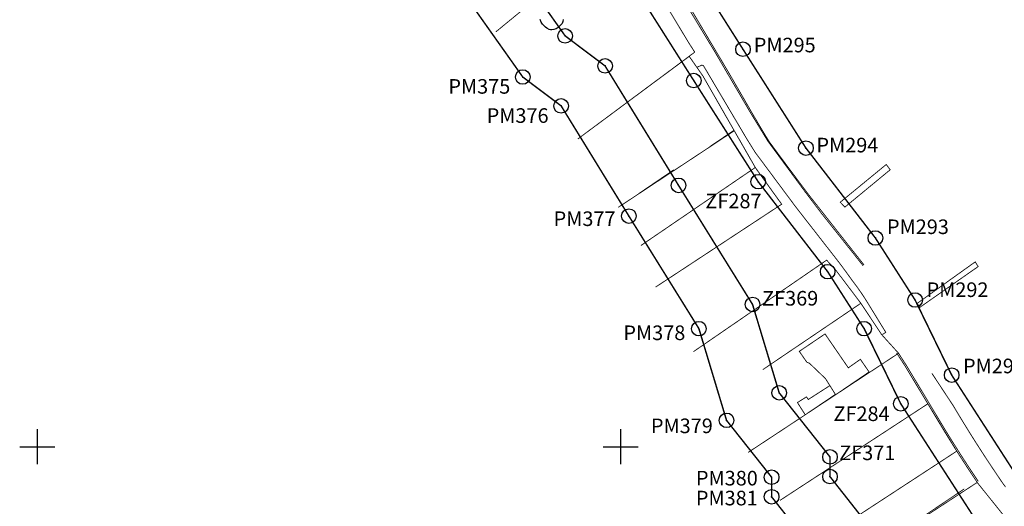
# Model space of a CAD drawing. Units: millimetres. Extents: x 525646 to 530859, y 2346702 to 2348502.
# Drawn here: x 526794 to 527132, y 2347780 to 2347946 of the extents above; entities that cross this region are included whole.
import ezdxf

# ---------------------------------------------------------------- set-up
doc = ezdxf.new("R2010")
doc.units = ezdxf.units.MM
doc.header["$LTSCALE"] = 40
doc.header["$PDMODE"] = 32
doc.header["$PDSIZE"] = 5
for name, color, linetype in [('CVL_PUNTO', 2, 'Continuous'), ('CVL_PUNTO_NUM', 2, 'Continuous'), ('CVL_RETUTM', 8, 'Continuous'), ('PLEAMAR_MAXIMA_2017', 1, 'Continuous'), ('Z URBANA', 7, 'Continuous'), ('ZF_2017', 7, 'Continuous')]:
    doc.layers.add(name, color=color, linetype=linetype)
doc.styles.add('SIMPLEX1', font='arial.ttf')

msp = doc.modelspace()

# ---------------------------------------------------------------- linework, layer by layer
at = {"layer": 'CVL_PUNTO', "color": 7}
for p in [(526980.98, 2347940.75), (527041.95, 2347936.16), (526994.67, 2347930.45), (526966.46, 2347926.65), (527025.08, 2347925.42), (526979.62, 2347916.75), (527063.54, 2347902.3), (527047.16, 2347890.79), (527019.86, 2347889.53), (527002.85, 2347879), (527087.34, 2347871.51), (527070.98, 2347859.97), (527100.96, 2347850.26), (527045.23, 2347848.75), (527026.85, 2347840.44), (527083.49, 2347840.45), (527113.5, 2347824.54), (527054.37, 2347818.46), (527096.05, 2347814.7), (527036.32, 2347809.03), (527071.77, 2347796.52), (527051.77, 2347789.55), (527071.77, 2347789.77), (527051.77, 2347782.84)]:
    msp.add_point(p, dxfattribs=at)
at = {"layer": 'CVL_RETUTM', "color": 8, "linetype": 'Continuous'}
for p, q in [((526800, 2347806), (526800, 2347794)), ((527000, 2347806), (527000, 2347794)), ((526794, 2347800), (526806, 2347800)), ((526994, 2347800), (527006, 2347800))]:
    msp.add_line(p, q, dxfattribs=at)
at = {"layer": 'PLEAMAR_MAXIMA_2017', "color": 1, "const_width": 0.5}
msp.add_lwpolyline([(527137.29, 2347787.7), (527113.5, 2347824.54), (527100.96, 2347850.26), (527087.34, 2347871.51), (527063.54, 2347902.3), (527041.95, 2347936.16), (527016.03, 2347976.98), (526997.43, 2348006.58), (526965.58, 2348029.01), (526950.21, 2348060), (526923.25, 2348101.28), (526902.32, 2348137.26), (526874.79, 2348176.57), (526847.65, 2348209.69), (526832.84, 2348225.54), (526835.94, 2348241.05)], dxfattribs=at)
at = {"layer": 'PLEAMAR_MAXIMA_2017', "color": 1}
msp.add_lwpolyline([(526946.51, 2347954.81, 0.5, 0.5, 0), (526966.46, 2347926.65, 0.5, 0.5, 0), (526979.62, 2347916.75, 0.5, 0.5, 0), (527002.85, 2347879, 0.5, 0.5, 0), (527026.85, 2347840.44, 0.5, 0.5, 0), (527036.32, 2347809.03, 0.5, 0.5, 0), (527051.77, 2347789.55, 0.5, 0.5, 0), (527051.77, 2347782.84, 0.5, 0.5, 0), (527068.07, 2347762.12, 0.5, 0.5, 0)], format="xyseb", dxfattribs=at)
at = {"layer": 'Z URBANA', "color": 251, "const_width": 0.3, "flags": 128}
for points in [[(527025.41, 2347935.17), (527023.21, 2347938.62), (527016.23, 2347950.19), (527011.12, 2347958.8), (526999.38, 2347976.7), (526957.22, 2347942.11)], [(527007.78, 2347974.54), (527007.97, 2347974.7), (527013.54, 2347966.87), (527022.63, 2347952.42), (527028.36, 2347942.76), (527037.19, 2347927.92), (527044.82, 2347914.74), (527047.17, 2347910.74), (527050.84, 2347904.65), (527054.77, 2347899.32), (527064.23, 2347886.63), (527080.04, 2347866.57), (527083.41, 2347862.33)], [(527083.12, 2347862.03), (527069.09, 2347879.65), (527063.38, 2347887.15), (527050.52, 2347904.61), (527044.49, 2347914.47), (527032.45, 2347935.04), (527019.04, 2347957.2)], [(526985.32, 2347905.42), (527025.41, 2347935.17)], [(526985.32, 2347905.42), (527023.52, 2347933.72), (527028.23, 2347926.98), (527028.23, 2347926.98), (527038.96, 2347908.24), (526999.15, 2347881.98)], [(526987.47, 2347907.01), (527022.91, 2347933.27), (527022.91, 2347933.27), (527023.52, 2347933.72), (527023.52, 2347933.72), (527026.16, 2347929.95), (527026.16, 2347929.95), (527028.23, 2347926.98), (527038.87, 2347908.41), (527038.87, 2347908.41), (527046.33, 2347895.39), (527055.13, 2347883.19)], [(527026.16, 2347929.95), (527027.87, 2347930.75), (527028.42, 2347930.49), (527043.23, 2347905.5), (527046.12, 2347900.86), (527059.91, 2347882.32), (527075.27, 2347862.63), (527079.73, 2347856.52)], [(526999.15, 2347881.98), (526999.15, 2347881.98), (527038.96, 2347908.24), (527046.17, 2347895.66), (527046.17, 2347895.66)], [(527030.64, 2347902.85), (527038.87, 2347908.41)], [(527018.21, 2347894.86), (527006.28, 2347886.75)], [(527012.01, 2347854.69), (527055.22, 2347883.08), (527046.17, 2347895.66), (527046.17, 2347895.66), (527046.17, 2347895.66), (527006.97, 2347868.93)], [(527043.72, 2347798.04), (527095.28, 2347832.02), (527089.48, 2347838.42), (527082.34, 2347849.18), (527073.8, 2347860.46), (527070.63, 2347863.91), (527025, 2347832.58)], [(527079.73, 2347856.52), (527079.73, 2347856.52), (527080.03, 2347856.13), (527080.33, 2347855.73), (527080.63, 2347855.33), (527080.93, 2347854.92), (527081.22, 2347854.52), (527081.51, 2347854.11), (527081.8, 2347853.7), (527082.09, 2347853.29), (527082.37, 2347852.88), (527082.65, 2347852.47), (527082.93, 2347852.05), (527083.21, 2347851.64), (527083.48, 2347851.22), (527083.75, 2347850.8), (527084.02, 2347850.38), (527084.29, 2347849.95), (527084.55, 2347849.53), (527085.07, 2347848.68), (527090.89, 2347839.22), (527089.75, 2347838.39)], [(527082.36, 2347849.14), (527070.07, 2347840.83), (527070.07, 2347840.83), (527068.11, 2347839.5), (527068.11, 2347839.5), (527059.39, 2347833.61), (527059.39, 2347833.61), (527048.77, 2347826.42)], [(527095, 2347832.45), (527098.04, 2347827.73), (527111.28, 2347805.75), (527111.28, 2347805.75), (527111.54, 2347805.33), (527111.8, 2347804.9), (527112.06, 2347804.48), (527112.33, 2347804.05), (527112.59, 2347803.63), (527112.85, 2347803.2), (527113.12, 2347802.78), (527113.38, 2347802.35), (527113.65, 2347801.93), (527113.91, 2347801.5), (527114.18, 2347801.08), (527114.45, 2347800.66), (527114.71, 2347800.24), (527114.98, 2347799.81), (527115.25, 2347799.39), (527115.52, 2347798.97), (527115.78, 2347798.55), (527116.05, 2347798.12), (527116.32, 2347797.7), (527116.59, 2347797.28), (527116.86, 2347796.86), (527117.13, 2347796.44), (527117.4, 2347796.02), (527117.68, 2347795.6), (527117.95, 2347795.18), (527118.22, 2347794.76), (527118.49, 2347794.34), (527118.77, 2347793.92), (527119.04, 2347793.51), (527119.31, 2347793.09), (527119.59, 2347792.67), (527119.86, 2347792.25), (527120.14, 2347791.83), (527120.41, 2347791.42), (527120.69, 2347791), (527120.97, 2347790.58), (527121.24, 2347790.17), (527121.52, 2347789.75), (527121.8, 2347789.34), (527122.08, 2347788.92), (527122.6, 2347788.14)], [(527095.28, 2347832.02), (527095.28, 2347832.02), (527095.28, 2347832.02), (527095.28, 2347832.02), (527095.28, 2347832.02), (527095.28, 2347832.02), (527043.72, 2347798.04)], [(527094.62, 2347832.13), (527097.62, 2347827.48), (527110.86, 2347805.5), (527111.12, 2347805.07), (527111.39, 2347804.65), (527111.65, 2347804.22), (527111.91, 2347803.79), (527112.18, 2347803.37), (527112.44, 2347802.94), (527112.7, 2347802.52), (527112.97, 2347802.09), (527113.23, 2347801.67), (527113.5, 2347801.25), (527113.77, 2347800.82), (527114.03, 2347800.4), (527114.3, 2347799.97), (527114.57, 2347799.55), (527114.84, 2347799.13), (527115.1, 2347798.71), (527115.37, 2347798.28), (527115.64, 2347797.86), (527115.91, 2347797.44), (527116.18, 2347797.02), (527116.45, 2347796.6), (527116.72, 2347796.18), (527116.99, 2347795.76), (527117.27, 2347795.34), (527117.54, 2347794.92), (527117.81, 2347794.5), (527118.08, 2347794.08), (527118.36, 2347793.66), (527118.63, 2347793.24), (527118.91, 2347792.82), (527119.18, 2347792.4), (527119.45, 2347791.98), (527119.73, 2347791.57), (527120.01, 2347791.15), (527120.28, 2347790.73), (527120.56, 2347790.31), (527120.84, 2347789.9), (527121.11, 2347789.48), (527121.39, 2347789.06), (527121.67, 2347788.65), (527122.19, 2347787.87)], [(527106.72, 2347825.14), (527114.15, 2347813.87), (527114.15, 2347813.87), (527114.4, 2347813.44), (527114.66, 2347813.01), (527114.91, 2347812.58), (527115.17, 2347812.15), (527115.43, 2347811.72), (527115.69, 2347811.29), (527115.94, 2347810.86), (527116.2, 2347810.43), (527116.46, 2347810.01), (527116.72, 2347809.58), (527116.98, 2347809.15), (527117.24, 2347808.73), (527117.5, 2347808.3), (527117.76, 2347807.87), (527118.03, 2347807.45), (527118.29, 2347807.02), (527118.55, 2347806.6), (527118.82, 2347806.17), (527119.08, 2347805.75), (527119.34, 2347805.32), (527119.61, 2347804.9), (527119.87, 2347804.47), (527120.14, 2347804.05), (527120.4, 2347803.63), (527120.67, 2347803.2), (527120.94, 2347802.78), (527121.2, 2347802.36), (527121.47, 2347801.94), (527121.74, 2347801.51), (527122.01, 2347801.09), (527122.28, 2347800.67), (527122.55, 2347800.25), (527122.82, 2347799.83), (527123.09, 2347799.41), (527123.36, 2347798.99), (527123.63, 2347798.57), (527123.9, 2347798.15), (527124.17, 2347797.73), (527124.45, 2347797.31), (527124.72, 2347796.89), (527124.99, 2347796.47), (527125.27, 2347796.05), (527125.54, 2347795.64), (527125.82, 2347795.22), (527126.09, 2347794.8), (527126.37, 2347794.38), (527126.64, 2347793.97), (527126.92, 2347793.55), (527127.2, 2347793.13), (527127.47, 2347792.72), (527127.75, 2347792.3), (527128.03, 2347791.89), (527128.31, 2347791.47), (527128.59, 2347791.06), (527128.87, 2347790.64), (527129.15, 2347790.23), (527129.43, 2347789.81), (527129.71, 2347789.4), (527129.99, 2347788.99), (527130.27, 2347788.57), (527130.55, 2347788.16), (527130.84, 2347787.75), (527131.35, 2347787), (527131.35, 2347787), (527131.65, 2347786.6), (527131.95, 2347786.2)], [(527073.63, 2347817.93), (527063.29, 2347810.94), (527060.63, 2347815.12), (527061.41, 2347815.62), (527061.41, 2347815.62), (527063.73, 2347817.09), (527064.33, 2347816.18), (527071.74, 2347820.94)], [(527067.21, 2347767.13), (527067.21, 2347767.13), (527115.24, 2347798.49), (527115.24, 2347798.49), (527105.32, 2347814.7), (527054.66, 2347781.63)], [(527054.66, 2347781.63), (527105.32, 2347814.7)], [(527072.68, 2347736.67), (527131.19, 2347776.61), (527122.24, 2347787.77), (527067.14, 2347751.8)], [(527122.24, 2347787.77), (527067.14, 2347751.8), (527067.14, 2347751.8)], [(527117.82, 2347785.56), (527083.32, 2347762.36), (527091.68, 2347749.12)]]:
    msp.add_lwpolyline(points, dxfattribs=at)
for points in [[(527092.42, 2347894.88), (527076.89, 2347882.08), (527075.3, 2347883.76), (527091.06, 2347896.68), (527092.42, 2347894.88)], [(527122.57, 2347861.71), (527102.6, 2347847.76), (527101.66, 2347849.1), (527121.57, 2347863.32), (527122.57, 2347861.71)], [(527122.57, 2347861.71), (527102.6, 2347847.76), (527101.66, 2347849.1), (527121.57, 2347863.32), (527122.57, 2347861.71)], [(527085.18, 2347825.62), (527073.7, 2347817.81), (527073.63, 2347817.93), (527073.63, 2347817.93), (527071.74, 2347820.94), (527071.74, 2347820.94), (527070.25, 2347823.31), (527069.89, 2347823.65), (527069.89, 2347823.65), (527068.77, 2347824.73), (527068.77, 2347824.73), (527064.71, 2347828.62), (527063.89, 2347828.88), (527061.26, 2347832.67), (527069.12, 2347837.99), (527069.12, 2347837.99), (527070.08, 2347838.64), (527074.02, 2347832.9), (527074.02, 2347832.9), (527078.06, 2347827.03), (527082.2, 2347829.94), (527085.18, 2347825.62)]]:
    msp.add_lwpolyline(points, close=True, dxfattribs=at)
at = {"layer": 'Z URBANA', "color": 251}
msp.add_polyline3d([(526980.26, 2347946.32, 3), (526980.24, 2347945.69, 3), (526979.95, 2347945.03, 3), (526979.59, 2347944.6, 3), (526978.61, 2347943.59, 3), (526977.88, 2347943.17, 3), (526977.1, 2347942.9, 3), (526976.46, 2347942.79, 3), (526976, 2347942.81, 3), (526975.51, 2347942.93, 3), (526974.74, 2347943.36, 3), (526974.23, 2347943.75, 3), (526973.59, 2347944.36, 3), (526973.23, 2347944.81, 3), (526972.81, 2347945.49, 3), (526972.39, 2347946.38, 3)], dxfattribs=at)
at = {"layer": 'ZF_2017', "color": 5, "const_width": 0.5}
msp.add_lwpolyline([(527120.48, 2347776.87), (527096.05, 2347814.7), (527083.49, 2347840.45), (527070.98, 2347859.97), (527047.16, 2347890.79), (527025.08, 2347925.42), (526999.12, 2347966.3), (526982.64, 2347992.54), (526949.91, 2348015.58), (526932.82, 2348050.06), (526906.22, 2348090.78), (526885.46, 2348126.48), (526858.85, 2348164.48), (526832.59, 2348196.51), (526811.21, 2348219.4), (526817.32, 2348249.91)], dxfattribs=at)
at = {"layer": 'ZF_2017', "color": 5}
msp.add_lwpolyline([(526964.05, 2347964.64, 0.5, 0.5, 0), (526980.98, 2347940.75, 0.5, 0.5, 0), (526994.67, 2347930.45, 0.5, 0.5, 0), (527019.86, 2347889.53, 0.5, 0.5, 0), (527045.23, 2347848.75, 0.5, 0.5, 0), (527054.37, 2347818.46, 0.5, 0.5, 0), (527071.77, 2347796.52, 0.5, 0.5, 0), (527071.77, 2347789.77, 0.5, 0.5, 0), (527087.38, 2347769.93, 0.5, 0.5, 0)], format="xyseb", dxfattribs=at)

# ---------------------------------------------------------------- texts
at = {"layer": 'CVL_PUNTO_NUM', "color": 7, "style": 'SIMPLEX1'}
for s, p in [('PM295', (527045.66, 2347935.1)), ('PM375', (526940.96, 2347920.94)), ('PM376', (526954.09, 2347910.95)), ('PM294', (527067.14, 2347900.83)), ('ZF287', (527029.08, 2347881.68)), ('PM377', (526977.04, 2347875.61)), ('PM293', (527091.32, 2347872.85)), ('PM292', (527104.89, 2347851.29)), ('ZF369', (527048.52, 2347848.36)), ('PM378', (527000.96, 2347836.53)), ('PM291', (527117.38, 2347825.16)), ('ZF284', (527072.98, 2347808.8)), ('PM379', (527010.39, 2347804.65)), ('ZF371', (527074.94, 2347795.41)), ('PM380', (527025.82, 2347786.73)), ('PM381', (527025.81, 2347779.91))]:
    msp.add_text(s, height=5, dxfattribs=at).set_placement(p)

doc.saveas('drawing.dxf')
